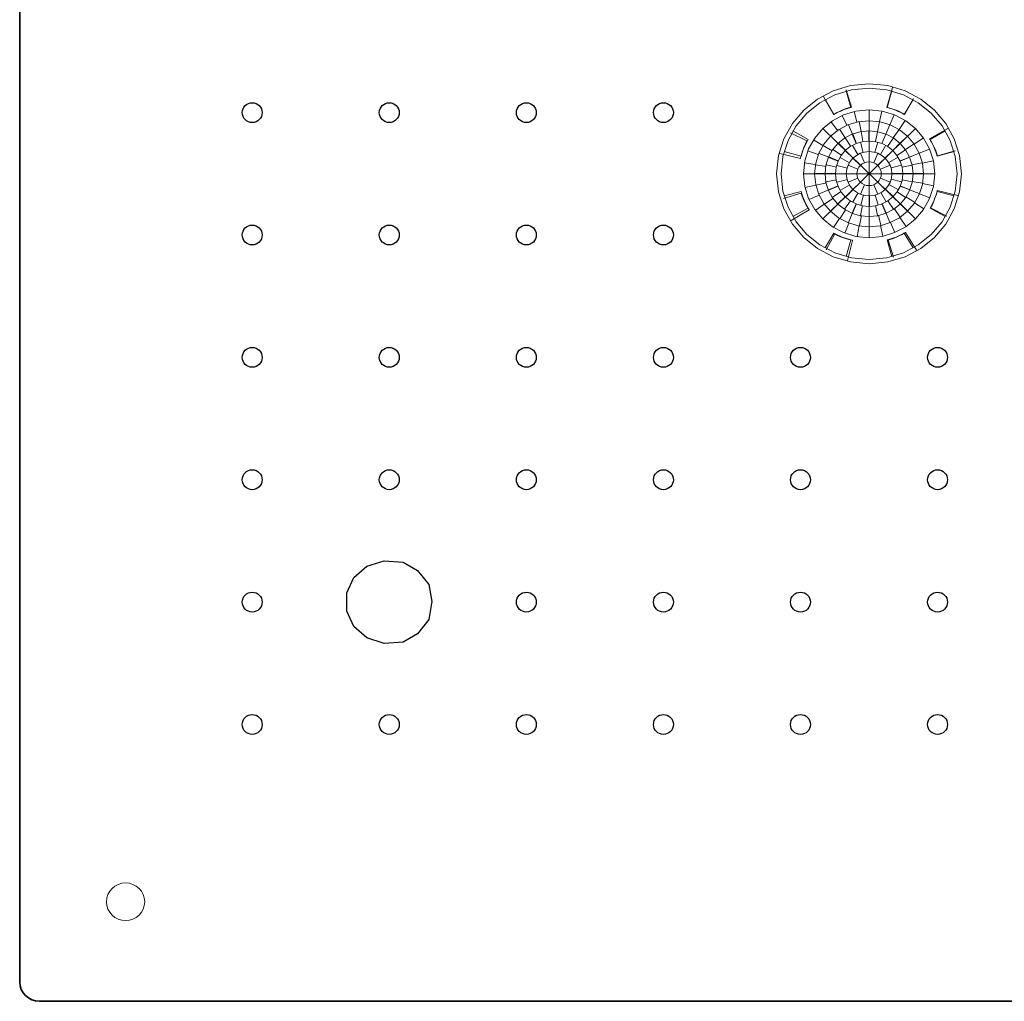
# Model space of a CAD drawing. Units: millimetres. Extents: x 393 to 793, y -225 to 175.
# Drawn here: x 393 to 593, y -225 to -26 of the extents above; entities that cross this region are included whole.
import ezdxf

# ---------------------------------------------------------------- set-up
doc = ezdxf.new("R2010")
doc.units = ezdxf.units.MM
doc.header["$MEASUREMENT"] = 0
doc.layers.add('Layer 1', color=7, linetype='Continuous')

msp = doc.modelspace()

# ---------------------------------------------------------------- linework, layer by layer
at = {"layer": 'Layer 1', "color": 250, "lineweight": 35}
msp.add_lwpolyline([(738.5454, 106.9472), (738.5454, -221.3919), (738.463, -222.182), (738.227, -222.9191), (737.8537, -223.587), (737.3598, -224.1696), (736.7619, -224.6508), (736.0764, -225.0144), (735.3199, -225.2444), (734.5089, -225.3247), (397.5144, -225.3247), (396.7034, -225.2444), (395.9469, -225.0144), (395.2614, -224.6508), (394.6635, -224.1696), (394.1696, -223.587), (393.7963, -222.9191), (393.5603, -222.182), (393.4779, -221.3919), (393.4779, 106.9472)], dxfattribs=at)
at = {"layer": 'Layer 1', "color": 7, "lineweight": 18}
msp.add_lwpolyline([(566.0116, -38.9299), (569.7954, -39.3015), (573.3196, -40.3674), (576.5087, -42.0539), (579.2873, -44.2876), (581.5798, -46.9948), (583.3108, -50.102), (584.4048, -53.5357), (584.7862, -57.2223), (584.4048, -60.9089), (583.3108, -64.3426), (581.5798, -67.4498), (579.2873, -70.157), (576.5087, -72.3907), (573.3196, -74.0772), (569.7954, -75.1431), (566.0116, -75.5147), (562.2279, -75.1431), (558.7038, -74.0772), (555.5148, -72.3907), (552.7364, -70.157), (550.444, -67.4498), (548.7132, -64.3426), (547.6193, -60.9089), (547.2379, -57.2223), (547.6193, -53.5357), (548.7132, -50.102), (550.444, -46.9948), (552.7364, -44.2876), (555.5148, -42.0539), (558.7038, -40.3674), (562.2279, -39.3015), (566.0116, -38.9299)], close=True, dxfattribs=at)
at = {"layer": 'Layer 1', "color": 7, "lineweight": 9}
for points in [[(566.0119, -39.8119), (569.6132, -40.1656), (572.9675, -41.1801), (576.0029, -42.7854), (578.6475, -44.9114), (580.8296, -47.4881), (582.4771, -50.4456), (583.5184, -53.7137), (583.8814, -57.2225), (583.5184, -60.7313), (582.4771, -63.9994), (580.8296, -66.9569), (578.6475, -69.5336), (576.0029, -71.6595), (572.9675, -73.2648), (569.6132, -74.2793), (566.0119, -74.633), (562.4106, -74.2793), (559.0563, -73.2648), (556.0209, -71.6595), (553.3763, -69.5336), (551.1942, -66.9569), (549.5467, -63.9994), (548.5054, -60.7313), (548.1424, -57.2225), (548.5054, -53.7137), (549.5467, -50.4456), (551.1942, -47.4881), (553.3763, -44.9114), (556.0209, -42.7854), (559.0563, -41.1801), (562.4106, -40.1656), (566.0119, -39.8119)], [(566.0119, -44.2383), (568.6976, -44.5021), (571.1991, -45.2587), (573.4628, -46.4558), (575.4351, -48.0413), (577.0623, -49.9629), (578.291, -52.1685), (579.0676, -54.6058), (579.3383, -57.2225), (579.0676, -59.8392), (578.291, -62.2765), (577.0623, -64.4821), (575.4351, -66.4037), (573.4628, -67.9892), (571.1991, -69.1863), (568.6976, -69.9429), (566.0119, -70.2067), (563.3262, -69.9429), (560.8247, -69.1863), (558.561, -67.9892), (556.5887, -66.4037), (554.9614, -64.4821), (553.7327, -62.2765), (552.9562, -59.8392), (552.6854, -57.2225), (552.9562, -54.6058), (553.7327, -52.1685), (554.9614, -49.9629), (556.5887, -48.0413), (558.561, -46.4558), (560.8247, -45.2587), (563.3262, -44.5021), (566.0119, -44.2383)], [(566.0119, -46.4474), (568.2407, -46.6663), (570.3166, -47.2942), (572.1951, -48.2876), (573.8318, -49.6034), (575.1823, -51.198), (576.2019, -53.0284), (576.8463, -55.0509), (577.071, -57.2225), (576.8463, -59.3941), (576.2019, -61.4166), (575.1823, -63.247), (573.8318, -64.8416), (572.1951, -66.1574), (570.3166, -67.1508), (568.2407, -67.7787), (566.0119, -67.9976), (563.7831, -67.7787), (561.7072, -67.1508), (559.8286, -66.1574), (558.1919, -64.8416), (556.8415, -63.247), (555.8219, -61.4166), (555.1775, -59.3941), (554.9528, -57.2225), (555.1775, -55.0509), (555.8219, -53.0284), (556.8415, -51.198), (558.1919, -49.6034), (559.8286, -48.2876), (561.7072, -47.2942), (563.7831, -46.6663), (566.0119, -46.4474)], [(566.0119, -48.5173), (567.8125, -48.6942), (569.4896, -49.2014), (571.0073, -50.004), (572.3297, -51.067), (573.4207, -52.3554), (574.2445, -53.8341), (574.7651, -55.4681), (574.9466, -57.2225), (574.7651, -58.9769), (574.2445, -60.6109), (573.4207, -62.0896), (572.3297, -63.378), (571.0073, -64.4409), (569.4896, -65.2436), (567.8125, -65.7508), (566.0119, -65.9277), (564.2113, -65.7508), (562.5342, -65.2436), (561.0165, -64.4409), (559.6942, -63.378), (558.6031, -62.0896), (557.7793, -60.6109), (557.2587, -58.9769), (557.0772, -57.2225), (557.2587, -55.4681), (557.7793, -53.8341), (558.6031, -52.3554), (559.6942, -51.067), (561.0165, -50.004), (562.5342, -49.2014), (564.2113, -48.6942), (566.0119, -48.5173)], [(566.0119, -50.5722), (567.3875, -50.7073), (568.6687, -51.0948), (569.8281, -51.708), (570.8383, -52.5201), (571.6718, -53.5043), (572.3011, -54.6339), (572.6988, -55.8822), (572.8375, -57.2225), (572.6988, -58.5627), (572.3011, -59.8111), (571.6718, -60.9407), (570.8383, -61.9249), (569.8281, -62.7369), (568.6687, -63.3501), (567.3875, -63.7376), (566.0119, -63.8727), (564.6363, -63.7376), (563.3551, -63.3501), (562.1957, -62.7369), (561.1855, -61.9249), (560.352, -60.9407), (559.7227, -59.8111), (559.325, -58.5627), (559.1863, -57.2225), (559.325, -55.8822), (559.7227, -54.6339), (560.352, -53.5043), (561.1855, -52.5201), (562.1957, -51.708), (563.3551, -51.0948), (564.6363, -50.7073), (566.0119, -50.5722)], [(566.0119, -52.7162), (566.944, -52.8078), (567.8122, -53.0703), (568.5978, -53.4858), (569.2823, -54.0361), (569.8471, -54.703), (570.2735, -55.4685), (570.543, -56.3143), (570.637, -57.2225), (570.543, -58.1306), (570.2735, -58.9765), (569.8471, -59.7419), (569.2823, -60.4089), (568.5978, -60.9592), (567.8122, -61.3747), (566.944, -61.6372), (566.0119, -61.7288), (565.0798, -61.6372), (564.2116, -61.3747), (563.426, -60.9592), (562.7415, -60.4089), (562.1767, -59.7419), (561.7503, -58.9765), (561.4808, -58.1306), (561.3868, -57.2225), (561.4808, -56.3143), (561.7503, -55.4685), (562.1767, -54.703), (562.7415, -54.0361), (563.426, -53.4858), (564.2116, -53.0703), (565.0798, -52.8078), (566.0119, -52.7162)], [(566.0119, -54.8136), (566.5102, -54.8625), (566.9742, -55.0029), (567.3942, -55.225), (567.7601, -55.5192), (568.062, -55.8757), (568.29, -56.2849), (568.4341, -56.7371), (568.4843, -57.2225), (568.4341, -57.7079), (568.29, -58.1601), (568.062, -58.5693), (567.7601, -58.9258), (567.3942, -59.22), (566.9742, -59.4421), (566.5102, -59.5825), (566.0119, -59.6314), (565.5136, -59.5825), (565.0496, -59.4421), (564.6296, -59.22), (564.2637, -58.9258), (563.9618, -58.5693), (563.7338, -58.1601), (563.5897, -57.7079), (563.5395, -57.2225), (563.5897, -56.7371), (563.7338, -56.2849), (563.9618, -55.8757), (564.2637, -55.5192), (564.6296, -55.225), (565.0496, -55.0029), (565.5136, -54.8625), (566.0119, -54.8136)], [(414.9798, -201.2763), (415.7629, -201.3541), (416.4924, -201.5774), (417.1526, -201.9306), (417.7279, -202.3984), (418.2025, -202.9654), (418.5609, -203.6161), (418.7874, -204.3351), (418.8664, -205.1071), (418.7874, -205.8793), (418.5609, -206.5986), (418.2025, -207.2494), (417.7279, -207.8165), (417.1526, -208.2844), (416.4924, -208.6377), (415.7629, -208.861), (414.9798, -208.9388), (414.1964, -208.861), (413.4668, -208.6377), (412.8066, -208.2844), (412.2315, -207.8165), (411.7569, -207.2494), (411.3986, -206.5986), (411.1722, -205.8793), (411.0932, -205.1071), (411.1722, -204.3351), (411.3986, -203.6161), (411.7569, -202.9654), (412.2315, -202.3984), (412.8066, -201.9306), (413.4668, -201.5774), (414.1964, -201.3541), (414.9798, -201.2763)]]:
    msp.add_lwpolyline(points, close=True, dxfattribs=at)
for points in [[(570.759, -39.7108), (569.6386, -43.7583), (569.7355, -43.7806), (570.003, -43.847), (570.4063, -43.9567), (570.9105, -44.1091), (571.4806, -44.3033), (572.0819, -44.5387), (572.6795, -44.8145), (573.2386, -45.13), (575.0443, -41.9246)], [(556.7425, -41.5226), (558.8685, -45.1673), (558.9535, -45.1167), (559.1915, -44.9805), (559.5574, -44.7821), (560.0257, -44.5449), (560.5712, -44.2921), (561.1685, -44.0473), (561.7924, -43.8337), (562.4175, -43.6748), (561.3866, -40.159)], [(561.387, -40.4052), (562.314, -43.7762)], [(570.6368, -40.4052), (569.7098, -43.7762)], [(558.8681, -45.1669), (557.0772, -42.1445)], [(558.8686, -45.1678), (559.2733, -44.9481), (559.686, -44.7409), (560.1064, -44.5466), (560.5342, -44.3653), (560.9692, -44.1974), (561.411, -44.043), (561.8593, -43.9026), (562.314, -43.7762)], [(569.7098, -43.7762), (570.1645, -43.9025), (570.6128, -44.043), (571.0546, -44.1973), (571.4895, -44.3652), (571.9173, -44.5465), (572.3377, -44.7409), (572.7504, -44.9481), (573.1552, -45.1678)], [(574.9466, -42.1445), (573.1557, -45.1669)], [(560.5326, -45.3686), (561.4603, -47.3737)], [(562.9797, -44.5653), (563.493, -46.7075)], [(566.0119, -44.2383), (566.0119, -70.2067)], [(568.5908, -44.4792), (568.1537, -46.6373)], [(571.1115, -45.2265), (570.2476, -47.2584)], [(558.2624, -46.6352), (559.5741, -48.4255)], [(561.7962, -47.271), (562.6095, -49.1829)], [(563.9936, -46.6317), (564.3832, -48.6668)], [(566.0085, -46.4474), (566.009, -48.5171)], [(566.0119, -46.4474), (566.0119, -48.5173)], [(568.1426, -46.6474), (567.7318, -48.6781)], [(570.2269, -47.2584), (569.4139, -49.1707)], [(573.3727, -46.4033), (572.1255, -48.2365)], [(547.9004, -53.1411), (552.0873, -54.1071), (552.1072, -54.012), (552.167, -53.7494), (552.2671, -53.3533), (552.4078, -52.8577), (552.5894, -52.2964), (552.8123, -51.7035), (553.0767, -51.113), (553.3831, -50.5588), (550.0389, -48.8994)], [(553.6385, -50.2622), (550.5365, -48.5173)], [(575.4352, -66.4037), (556.5886, -48.0412)], [(575.4352, -48.0412), (556.5886, -66.4037)], [(558.2279, -49.6023), (559.7302, -51.0655)], [(559.9962, -48.1992), (561.1576, -49.9328)], [(561.142, -49.934), (562.2955, -51.6552)], [(562.5991, -49.1831), (563.407, -51.0814)], [(562.6955, -49.1442), (563.481, -51.0521)], [(564.3775, -48.6659), (564.7649, -50.6867)], [(565.9633, -48.5173), (565.9751, -50.5724)], [(566.0119, -48.5173), (566.0119, -50.5722)], [(567.708, -48.6739), (567.307, -50.6915)], [(569.3812, -49.1576), (568.5842, -51.0605)], [(569.3877, -49.1601), (568.5892, -51.0624)], [(570.9372, -49.957), (569.7722, -51.6705)], [(572.0977, -48.2252), (570.9243, -49.9505)], [(573.8025, -49.5792), (572.3004, -51.0427)], [(577.0426, -49.9563), (575.1729, -51.1887)], [(582.0292, -48.0298), (578.3106, -50.1386), (578.3634, -50.2209), (578.5056, -50.4514), (578.713, -50.8058), (578.9613, -51.2596), (579.2263, -51.7884), (579.4838, -52.3679), (579.7094, -52.9735), (579.8789, -53.5809), (583.4766, -52.5403)], [(581.4873, -48.5173), (578.3853, -50.2622)], [(552.2111, -53.6195), (552.3407, -53.1765), (552.4849, -52.7397), (552.6433, -52.3093), (552.8157, -51.8856), (553.0018, -51.4688), (553.2013, -51.0592), (553.4139, -50.6571), (553.6394, -50.2627)], [(554.7093, -50.2991), (556.6219, -51.4679)], [(556.6893, -51.4893), (558.4896, -52.5888)], [(559.7084, -51.0716), (561.2009, -52.5237)], [(559.7772, -51.0046), (561.254, -52.4727)], [(563.7192, -53.3338), (562.619, -51.4772)], [(564.8239, -52.878), (564.2543, -50.807)], [(566.0119, -52.7162), (566.0119, -50.5722)], [(567.202, -52.8599), (567.7717, -50.7886)], [(568.3139, -53.2985), (569.4143, -51.4414)], [(572.2868, -51.0246), (570.8026, -52.4848)], [(572.2968, -51.034), (570.8102, -52.4923)], [(575.1384, -51.1512), (573.3792, -52.3113)], [(578.3844, -50.2627), (578.6099, -50.6571), (578.8225, -51.0592), (579.022, -51.4688), (579.2081, -51.8856), (579.3805, -52.3093), (579.5389, -52.7397), (579.6831, -53.1765), (579.8127, -53.6195)], [(552.2111, -53.6195), (548.7513, -52.7163)], [(553.5533, -52.546), (555.6609, -53.3337)], [(555.8469, -53.0867), (557.8095, -53.8784)], [(557.7804, -53.8949), (559.7298, -54.6793)], [(557.8151, -53.8136), (559.7568, -54.6171)], [(558.6537, -52.3147), (560.3967, -53.4729)], [(562.0506, -54.9857), (560.145, -53.9137)], [(562.7732, -54.0527), (561.2173, -52.5368)], [(565.0651, -54.9972), (564.2407, -53.0597)], [(566.0112, -54.8136), (566.0105, -52.7162)], [(566.9573, -54.9967), (567.7804, -53.0586)], [(569.2713, -54.0026), (570.8276, -52.4862)], [(570.0091, -54.924), (571.9151, -53.8517)], [(573.4139, -52.3493), (571.6632, -53.496)], [(574.237, -53.8334), (572.2918, -54.6284)], [(574.2452, -53.8521), (572.2981, -54.6429)], [(576.1945, -53.0564), (574.232, -53.8484)], [(578.2914, -52.2136), (576.2097, -53.0642)], [(583.2725, -52.7163), (579.8127, -53.6195)], [(552.8556, -55.0052), (555.0808, -55.3764)], [(555.1703, -55.3816), (557.2646, -55.7305)], [(557.2936, -55.4433), (559.359, -55.8612)], [(561.6004, -56.069), (559.4749, -55.5142)], [(563.7276, -56.3012), (561.7385, -55.499)], [(564.2632, -55.5196), (562.7405, -54.0369)], [(567.76, -55.5191), (569.2822, -54.036)], [(568.296, -56.3005), (570.2848, -55.4978)], [(570.477, -56.0002), (572.6029, -55.445)], [(574.7587, -55.4842), (572.6905, -55.8887)], [(576.8066, -54.985), (574.7265, -55.4052)], [(579.0476, -54.603), (576.837, -55.0489)], [(579.3383, -57.2225), (552.6854, -57.2225)], [(555.0155, -57.1936), (557.1398, -57.1932)], [(557.1092, -57.141), (559.2189, -57.1572)], [(557.1092, -57.2223), (559.2183, -57.2195)], [(561.4533, -57.2289), (559.2528, -57.2291)], [(563.5397, -57.223), (561.3868, -57.2235)], [(568.4843, -57.2223), (570.637, -57.2221)], [(570.6431, -57.1577), (572.8441, -57.1575)], [(574.9342, -57.1558), (572.8249, -57.1643)], [(574.9346, -57.1828), (572.8251, -57.1852)], [(577.0387, -57.1606), (574.9146, -57.1608)], [(552.9806, -60.0444), (555.1832, -59.5622)], [(555.2867, -59.5443), (557.3595, -59.09)], [(557.2694, -58.8411), (559.3415, -58.4547)], [(557.7679, -60.4778), (559.7223, -59.7038)], [(557.7972, -60.5464), (559.7445, -59.7568)], [(561.6194, -58.3864), (559.4938, -58.9416)], [(562.0873, -59.4626), (560.1816, -60.5349)], [(563.7279, -58.1446), (561.7392, -58.9478)], [(564.2639, -58.9261), (562.742, -60.4097)], [(565.0661, -59.4481), (564.2427, -61.3862)], [(566.0123, -59.6314), (566.0126, -61.7288)], [(566.9584, -59.4479), (567.7824, -61.3856)], [(567.7604, -58.9257), (569.2827, -60.4086)], [(568.2962, -58.1441), (570.2852, -58.9466)], [(570.0458, -59.4009), (571.9519, -60.4729)], [(570.4959, -58.3176), (572.622, -58.8724)], [(574.2595, -60.5163), (572.3104, -59.73)], [(574.2724, -60.4851), (572.3206, -59.7057)], [(574.766, -58.882), (572.6968, -58.4824)], [(576.8511, -59.1489), (574.7633, -58.7656)], [(579.0857, -59.6436), (576.8674, -59.236)], [(550.1925, -66.735), (553.8658, -64.5519), (553.8113, -64.4707), (553.6642, -64.2431), (553.4494, -63.893), (553.1915, -63.4442), (552.9153, -62.9209), (552.6457, -62.3467), (552.4073, -61.7458), (552.2249, -61.1419), (548.65, -62.2546)], [(552.2111, -60.8254), (548.7513, -61.7286)], [(553.6394, -64.1823), (553.4139, -63.7879), (553.2013, -63.3858), (553.0018, -62.9762), (552.8157, -62.5594), (552.6433, -62.1356), (552.4849, -61.7052), (552.3407, -61.2684), (552.2111, -60.8254)], [(553.7825, -62.4306), (555.8485, -61.5445)], [(555.8604, -61.2977), (557.8229, -60.5055)], [(558.5854, -61.9878), (560.3466, -60.8563)], [(559.6903, -63.3127), (561.1903, -61.8675)], [(559.7395, -63.3604), (561.2279, -61.9044)], [(562.8251, -60.3842), (561.2691, -61.9005)], [(563.7825, -61.0883), (562.6824, -62.9453)], [(564.8943, -61.5269), (564.3251, -63.5982)], [(566.0848, -61.6703), (566.0852, -63.8146)], [(567.2728, -61.5084), (567.8428, -63.5796)], [(568.3774, -61.0526), (569.4781, -62.9095)], [(569.3231, -60.3337), (570.8796, -61.8499)], [(572.3231, -63.3423), (570.8329, -61.8875)], [(572.3522, -63.3134), (570.8557, -61.8652)], [(573.4346, -62.0225), (571.6811, -60.8798)], [(575.2651, -63.0155), (573.4843, -61.8868)], [(576.2066, -61.2674), (574.2441, -60.4755)], [(578.342, -62.1007), (576.249, -61.2768)], [(579.8127, -60.8254), (579.6831, -61.2684), (579.5389, -61.7052), (579.3805, -62.1356), (579.2081, -62.5594), (579.022, -62.9762), (578.8225, -63.3858), (578.6099, -63.7879), (578.3844, -64.1823)], [(584.0332, -61.6669), (579.8676, -60.617), (579.8457, -60.7117), (579.7804, -60.973), (579.6719, -61.367), (579.5207, -61.8597), (579.3273, -62.4172), (579.0919, -63.0055), (578.815, -63.5906), (578.497, -64.1385), (581.8053, -65.8647)], [(583.2725, -61.7286), (579.8127, -60.8254)], [(555.0654, -64.6576), (556.9136, -63.3948)], [(557.0209, -63.3502), (558.7601, -62.1611)], [(558.2529, -64.7745), (559.7549, -63.311)], [(561.04, -64.4014), (562.2206, -62.6982)], [(562.5821, -65.2119), (563.3979, -63.3165)], [(562.6399, -65.2351), (563.4423, -63.3347)], [(564.2571, -65.7127), (564.6766, -63.6985)], [(566.0005, -65.8846), (566.0072, -63.8294)], [(566.0559, -65.8845), (566.0502, -63.8295)], [(567.7445, -65.7209), (567.3385, -63.7041)], [(569.422, -65.2279), (568.6189, -63.3275)], [(569.4667, -65.2097), (568.6536, -63.3134)], [(570.9681, -64.4247), (569.7989, -62.714)], [(573.8251, -64.7514), (572.3229, -63.288)], [(577.1511, -64.3187), (575.2592, -63.1188)], [(553.6385, -64.1828), (550.5365, -65.9277)], [(560.1119, -66.2261), (561.2554, -64.4815)], [(561.8289, -67.0947), (562.6417, -65.1825)], [(564.0937, -67.7387), (564.4695, -65.7014)], [(566.0439, -67.9051), (566.0437, -65.8353)], [(568.3668, -67.6603), (567.9183, -65.6371)], [(570.2564, -67.0822), (569.4433, -65.1701)], [(572.2875, -66.0027), (571.082, -64.2983)], [(581.4873, -65.9277), (578.3853, -64.1828)], [(558.7959, -68.1502), (560.0114, -66.2968)], [(561.0873, -69.2936), (561.9144, -67.2472)], [(563.6103, -69.9957), (564.0099, -67.831)], [(568.7832, -69.9163), (568.3067, -67.7664)], [(571.2341, -69.1573), (570.3429, -67.1365)], [(573.5354, -67.9239), (572.2548, -66.1127)], [(558.8681, -69.278), (557.0772, -72.3004)], [(561.6364, -74.8258), (562.6709, -70.7566), (562.5735, -70.7363), (562.3047, -70.6753), (561.8992, -70.5737), (561.3919, -70.4315), (560.8178, -70.2487), (560.2116, -70.0255), (559.6083, -69.7618), (559.0427, -69.4576), (557.3052, -72.6986)], [(562.314, -70.6688), (561.8593, -70.5425), (561.411, -70.402), (560.9692, -70.2477), (560.5343, -70.0797), (560.1065, -69.8984), (559.6861, -69.7041), (559.2734, -69.4969), (558.8686, -69.2772)], [(573.1552, -69.2772), (572.7504, -69.4969), (572.3377, -69.7041), (571.9173, -69.8984), (571.4895, -70.0797), (571.0546, -70.2477), (570.6128, -70.402), (570.1645, -70.5425), (569.7098, -70.6688)], [(575.6116, -72.7328), (573.4089, -69.1316), (573.325, -69.1839), (573.0899, -69.3248), (572.7283, -69.5305), (572.2652, -69.7772), (571.7252, -70.0408), (571.1331, -70.2976), (570.5139, -70.5236), (569.8923, -70.6951), (570.9973, -74.1895)], [(574.9466, -72.3004), (573.1557, -69.278)], [(562.314, -70.6688), (561.387, -74.0397)], [(569.7098, -70.6688), (570.6368, -74.0397)]]:
    msp.add_lwpolyline(points, dxfattribs=at)
at = {"layer": 'Layer 1', "color": 7, "lineweight": 25}
for points in [[(440.7075, -42.7836), (441.1147, -42.8247), (441.4939, -42.9425), (441.8371, -43.1289), (442.1361, -43.3757), (442.3828, -43.6749), (442.5691, -44.0183), (442.6869, -44.3977), (442.7279, -44.8051), (442.6869, -45.2125), (442.5691, -45.592), (442.3828, -45.9354), (442.1361, -46.2345), (441.8371, -46.4814), (441.4939, -46.6677), (441.1147, -46.7855), (440.7075, -46.8266), (440.3004, -46.7855), (439.9211, -46.6677), (439.578, -46.4814), (439.279, -46.2345), (439.0323, -45.9354), (438.846, -45.592), (438.7282, -45.2125), (438.6872, -44.8051), (438.7282, -44.3977), (438.846, -44.0183), (439.0323, -43.6749), (439.279, -43.3757), (439.578, -43.1289), (439.9211, -42.9425), (440.3004, -42.8247), (440.7075, -42.7836)], [(468.5503, -42.7836), (468.9574, -42.8247), (469.3367, -42.9425), (469.6798, -43.1289), (469.9788, -43.3757), (470.2255, -43.6749), (470.4118, -44.0183), (470.5296, -44.3977), (470.5706, -44.8051), (470.5296, -45.2125), (470.4118, -45.592), (470.2255, -45.9354), (469.9788, -46.2345), (469.6798, -46.4814), (469.3367, -46.6677), (468.9574, -46.7855), (468.5503, -46.8266), (468.1432, -46.7855), (467.7639, -46.6677), (467.4207, -46.4814), (467.1217, -46.2345), (466.875, -45.9354), (466.6887, -45.592), (466.571, -45.2125), (466.5299, -44.8051), (466.571, -44.3977), (466.6887, -44.0183), (466.875, -43.6749), (467.1217, -43.3757), (467.4207, -43.1289), (467.7639, -42.9425), (468.1432, -42.8247), (468.5503, -42.7836)], [(496.393, -42.7836), (496.8002, -42.8247), (497.1794, -42.9425), (497.5226, -43.1289), (497.8216, -43.3757), (498.0683, -43.6749), (498.2546, -44.0183), (498.3724, -44.3977), (498.4134, -44.8051), (498.3724, -45.2125), (498.2546, -45.592), (498.0683, -45.9354), (497.8216, -46.2345), (497.5226, -46.4814), (497.1794, -46.6677), (496.8002, -46.7855), (496.393, -46.8266), (495.9859, -46.7855), (495.6066, -46.6677), (495.2635, -46.4814), (494.9645, -46.2345), (494.7178, -45.9354), (494.5315, -45.592), (494.4137, -45.2125), (494.3727, -44.8051), (494.4137, -44.3977), (494.5315, -44.0183), (494.7178, -43.6749), (494.9645, -43.3757), (495.2635, -43.1289), (495.6066, -42.9425), (495.9859, -42.8247), (496.393, -42.7836)], [(524.2358, -42.7836), (524.6429, -42.8247), (525.0222, -42.9425), (525.3653, -43.1289), (525.6643, -43.3757), (525.911, -43.6749), (526.0973, -44.0183), (526.2151, -44.3977), (526.2561, -44.8051), (526.2151, -45.2125), (526.0973, -45.592), (525.911, -45.9354), (525.6643, -46.2345), (525.3653, -46.4814), (525.0222, -46.6677), (524.6429, -46.7855), (524.2358, -46.8266), (523.8287, -46.7855), (523.4494, -46.6677), (523.1062, -46.4814), (522.8072, -46.2345), (522.5605, -45.9354), (522.3742, -45.592), (522.2565, -45.2125), (522.2154, -44.8051), (522.2565, -44.3977), (522.3742, -44.0183), (522.5605, -43.6749), (522.8072, -43.3757), (523.1062, -43.1289), (523.4494, -42.9425), (523.8287, -42.8247), (524.2358, -42.7836)], [(440.7075, -67.6408), (441.1147, -67.6819), (441.4939, -67.7997), (441.8371, -67.9861), (442.1361, -68.2329), (442.3828, -68.5321), (442.5691, -68.8755), (442.6869, -69.2549), (442.7279, -69.6623), (442.6869, -70.0697), (442.5691, -70.4492), (442.3828, -70.7926), (442.1361, -71.0917), (441.8371, -71.3386), (441.4939, -71.5249), (441.1147, -71.6427), (440.7075, -71.6838), (440.3004, -71.6427), (439.9211, -71.5249), (439.578, -71.3386), (439.279, -71.0917), (439.0323, -70.7926), (438.846, -70.4492), (438.7282, -70.0697), (438.6872, -69.6623), (438.7282, -69.2549), (438.846, -68.8755), (439.0323, -68.5321), (439.279, -68.2329), (439.578, -67.9861), (439.9211, -67.7997), (440.3004, -67.6819), (440.7075, -67.6408)], [(468.5503, -67.6408), (468.9574, -67.6819), (469.3367, -67.7997), (469.6798, -67.9861), (469.9788, -68.2329), (470.2255, -68.5321), (470.4118, -68.8755), (470.5296, -69.2549), (470.5706, -69.6623), (470.5296, -70.0697), (470.4118, -70.4492), (470.2255, -70.7926), (469.9788, -71.0917), (469.6798, -71.3386), (469.3367, -71.5249), (468.9574, -71.6427), (468.5503, -71.6838), (468.1432, -71.6427), (467.7639, -71.5249), (467.4207, -71.3386), (467.1217, -71.0917), (466.875, -70.7926), (466.6887, -70.4492), (466.571, -70.0697), (466.5299, -69.6623), (466.571, -69.2549), (466.6887, -68.8755), (466.875, -68.5321), (467.1217, -68.2329), (467.4207, -67.9861), (467.7639, -67.7997), (468.1432, -67.6819), (468.5503, -67.6408)], [(496.393, -67.6408), (496.8002, -67.6819), (497.1794, -67.7997), (497.5226, -67.9861), (497.8216, -68.2329), (498.0683, -68.5321), (498.2546, -68.8755), (498.3724, -69.2549), (498.4134, -69.6623), (498.3724, -70.0697), (498.2546, -70.4492), (498.0683, -70.7926), (497.8216, -71.0917), (497.5226, -71.3386), (497.1794, -71.5249), (496.8002, -71.6427), (496.393, -71.6838), (495.9859, -71.6427), (495.6066, -71.5249), (495.2635, -71.3386), (494.9645, -71.0917), (494.7178, -70.7926), (494.5315, -70.4492), (494.4137, -70.0697), (494.3727, -69.6623), (494.4137, -69.2549), (494.5315, -68.8755), (494.7178, -68.5321), (494.9645, -68.2329), (495.2635, -67.9861), (495.6066, -67.7997), (495.9859, -67.6819), (496.393, -67.6408)], [(524.2358, -67.6408), (524.6429, -67.6819), (525.0222, -67.7997), (525.3653, -67.9861), (525.6643, -68.2329), (525.911, -68.5321), (526.0973, -68.8755), (526.2151, -69.2549), (526.2561, -69.6623), (526.2151, -70.0697), (526.0973, -70.4492), (525.911, -70.7926), (525.6643, -71.0917), (525.3653, -71.3386), (525.0222, -71.5249), (524.6429, -71.6427), (524.2358, -71.6838), (523.8287, -71.6427), (523.4494, -71.5249), (523.1062, -71.3386), (522.8072, -71.0917), (522.5605, -70.7926), (522.3742, -70.4492), (522.2565, -70.0697), (522.2154, -69.6623), (522.2565, -69.2549), (522.3742, -68.8755), (522.5605, -68.5321), (522.8072, -68.2329), (523.1062, -67.9861), (523.4494, -67.7997), (523.8287, -67.6819), (524.2358, -67.6408)], [(440.7075, -92.498), (441.1147, -92.5391), (441.4939, -92.6569), (441.8371, -92.8433), (442.1361, -93.0901), (442.3828, -93.3893), (442.5691, -93.7327), (442.6869, -94.1121), (442.7279, -94.5195), (442.6869, -94.9269), (442.5691, -95.3064), (442.3828, -95.6498), (442.1361, -95.949), (441.8371, -96.1958), (441.4939, -96.3822), (441.1147, -96.5), (440.7075, -96.5411), (440.3004, -96.5), (439.9211, -96.3822), (439.578, -96.1958), (439.279, -95.949), (439.0323, -95.6498), (438.846, -95.3064), (438.7282, -94.9269), (438.6872, -94.5195), (438.7282, -94.1121), (438.846, -93.7327), (439.0323, -93.3893), (439.279, -93.0901), (439.578, -92.8433), (439.9211, -92.6569), (440.3004, -92.5391), (440.7075, -92.498)], [(468.5503, -92.498), (468.9574, -92.5391), (469.3367, -92.6569), (469.6798, -92.8433), (469.9788, -93.0901), (470.2255, -93.3893), (470.4118, -93.7327), (470.5296, -94.1121), (470.5706, -94.5195), (470.5296, -94.9269), (470.4118, -95.3064), (470.2255, -95.6498), (469.9788, -95.949), (469.6798, -96.1958), (469.3367, -96.3822), (468.9574, -96.5), (468.5503, -96.5411), (468.1432, -96.5), (467.7639, -96.3822), (467.4207, -96.1958), (467.1217, -95.949), (466.875, -95.6498), (466.6887, -95.3064), (466.571, -94.9269), (466.5299, -94.5195), (466.571, -94.1121), (466.6887, -93.7327), (466.875, -93.3893), (467.1217, -93.0901), (467.4207, -92.8433), (467.7639, -92.6569), (468.1432, -92.5391), (468.5503, -92.498)], [(496.393, -92.498), (496.8002, -92.5391), (497.1794, -92.6569), (497.5226, -92.8433), (497.8216, -93.0901), (498.0683, -93.3893), (498.2546, -93.7327), (498.3724, -94.1121), (498.4134, -94.5195), (498.3724, -94.9269), (498.2546, -95.3064), (498.0683, -95.6498), (497.8216, -95.949), (497.5226, -96.1958), (497.1794, -96.3822), (496.8002, -96.5), (496.393, -96.5411), (495.9859, -96.5), (495.6066, -96.3822), (495.2635, -96.1958), (494.9645, -95.949), (494.7178, -95.6498), (494.5315, -95.3064), (494.4137, -94.9269), (494.3727, -94.5195), (494.4137, -94.1121), (494.5315, -93.7327), (494.7178, -93.3893), (494.9645, -93.0901), (495.2635, -92.8433), (495.6066, -92.6569), (495.9859, -92.5391), (496.393, -92.498)], [(524.2358, -92.498), (524.6429, -92.5391), (525.0222, -92.6569), (525.3653, -92.8433), (525.6643, -93.0901), (525.911, -93.3893), (526.0973, -93.7327), (526.2151, -94.1121), (526.2561, -94.5195), (526.2151, -94.9269), (526.0973, -95.3064), (525.911, -95.6498), (525.6643, -95.949), (525.3653, -96.1958), (525.0222, -96.3822), (524.6429, -96.5), (524.2358, -96.5411), (523.8287, -96.5), (523.4494, -96.3822), (523.1062, -96.1958), (522.8072, -95.949), (522.5605, -95.6498), (522.3742, -95.3064), (522.2565, -94.9269), (522.2154, -94.5195), (522.2565, -94.1121), (522.3742, -93.7327), (522.5605, -93.3893), (522.8072, -93.0901), (523.1062, -92.8433), (523.4494, -92.6569), (523.8287, -92.5391), (524.2358, -92.498)], [(552.0785, -92.498), (552.4857, -92.5391), (552.8649, -92.6569), (553.2081, -92.8433), (553.5071, -93.0901), (553.7538, -93.3893), (553.9401, -93.7327), (554.0579, -94.1121), (554.0989, -94.5195), (554.0579, -94.9269), (553.9401, -95.3064), (553.7538, -95.6498), (553.5071, -95.949), (553.2081, -96.1958), (552.8649, -96.3822), (552.4857, -96.5), (552.0785, -96.5411), (551.6713, -96.5), (551.292, -96.3822), (550.9487, -96.1958), (550.6495, -95.949), (550.4026, -95.6498), (550.2162, -95.3064), (550.0984, -94.9269), (550.0573, -94.5195), (550.0984, -94.1121), (550.2162, -93.7327), (550.4026, -93.3893), (550.6495, -93.0901), (550.9487, -92.8433), (551.292, -92.6569), (551.6713, -92.5391), (552.0785, -92.498)], [(579.9205, -92.498), (580.3277, -92.5391), (580.707, -92.6569), (581.0503, -92.8433), (581.3495, -93.0901), (581.5964, -93.3893), (581.7828, -93.7327), (581.9006, -94.1121), (581.9417, -94.5195), (581.9006, -94.9269), (581.7828, -95.3064), (581.5964, -95.6498), (581.3495, -95.949), (581.0503, -96.1958), (580.707, -96.3822), (580.3277, -96.5), (579.9205, -96.5411), (579.5133, -96.5), (579.1341, -96.3822), (578.7909, -96.1958), (578.4919, -95.949), (578.2452, -95.6498), (578.0589, -95.3064), (577.9411, -94.9269), (577.9001, -94.5195), (577.9411, -94.1121), (578.0589, -93.7327), (578.2452, -93.3893), (578.4919, -93.0901), (578.7909, -92.8433), (579.1341, -92.6569), (579.5133, -92.5391), (579.9205, -92.498)], [(440.7075, -117.3544), (441.1147, -117.3955), (441.4939, -117.5133), (441.8371, -117.6997), (442.1361, -117.9465), (442.3828, -118.2457), (442.5691, -118.5891), (442.6869, -118.9685), (442.7279, -119.3759), (442.6869, -119.7834), (442.5691, -120.1629), (442.3828, -120.5064), (442.1361, -120.8058), (441.8371, -121.0528), (441.4939, -121.2393), (441.1147, -121.3572), (440.7075, -121.3983), (440.3004, -121.3572), (439.9211, -121.2393), (439.578, -121.0528), (439.279, -120.8058), (439.0323, -120.5064), (438.846, -120.1629), (438.7282, -119.7834), (438.6872, -119.3759), (438.7282, -118.9685), (438.846, -118.5891), (439.0323, -118.2457), (439.279, -117.9465), (439.578, -117.6997), (439.9211, -117.5133), (440.3004, -117.3955), (440.7075, -117.3544)], [(468.5503, -117.3544), (468.9574, -117.3955), (469.3367, -117.5133), (469.6798, -117.6997), (469.9788, -117.9465), (470.2255, -118.2457), (470.4118, -118.5891), (470.5296, -118.9685), (470.5706, -119.3759), (470.5296, -119.7834), (470.4118, -120.1629), (470.2255, -120.5064), (469.9788, -120.8058), (469.6798, -121.0528), (469.3367, -121.2393), (468.9574, -121.3572), (468.5503, -121.3983), (468.1432, -121.3572), (467.7639, -121.2393), (467.4207, -121.0528), (467.1217, -120.8058), (466.875, -120.5064), (466.6887, -120.1629), (466.571, -119.7834), (466.5299, -119.3759), (466.571, -118.9685), (466.6887, -118.5891), (466.875, -118.2457), (467.1217, -117.9465), (467.4207, -117.6997), (467.7639, -117.5133), (468.1432, -117.3955), (468.5503, -117.3544)], [(496.393, -117.3544), (496.8002, -117.3955), (497.1794, -117.5133), (497.5226, -117.6997), (497.8216, -117.9465), (498.0683, -118.2457), (498.2546, -118.5891), (498.3724, -118.9685), (498.4134, -119.3759), (498.3724, -119.7834), (498.2546, -120.1629), (498.0683, -120.5064), (497.8216, -120.8058), (497.5226, -121.0528), (497.1794, -121.2393), (496.8002, -121.3572), (496.393, -121.3983), (495.9859, -121.3572), (495.6066, -121.2393), (495.2635, -121.0528), (494.9645, -120.8058), (494.7178, -120.5064), (494.5315, -120.1629), (494.4137, -119.7834), (494.3727, -119.3759), (494.4137, -118.9685), (494.5315, -118.5891), (494.7178, -118.2457), (494.9645, -117.9465), (495.2635, -117.6997), (495.6066, -117.5133), (495.9859, -117.3955), (496.393, -117.3544)], [(524.2358, -117.3544), (524.6429, -117.3955), (525.0222, -117.5133), (525.3653, -117.6997), (525.6643, -117.9465), (525.911, -118.2457), (526.0973, -118.5891), (526.2151, -118.9685), (526.2561, -119.3759), (526.2151, -119.7834), (526.0973, -120.1629), (525.911, -120.5064), (525.6643, -120.8058), (525.3653, -121.0528), (525.0222, -121.2393), (524.6429, -121.3572), (524.2358, -121.3983), (523.8287, -121.3572), (523.4494, -121.2393), (523.1062, -121.0528), (522.8072, -120.8058), (522.5605, -120.5064), (522.3742, -120.1629), (522.2565, -119.7834), (522.2154, -119.3759), (522.2565, -118.9685), (522.3742, -118.5891), (522.5605, -118.2457), (522.8072, -117.9465), (523.1062, -117.6997), (523.4494, -117.5133), (523.8287, -117.3955), (524.2358, -117.3544)], [(552.0785, -117.3544), (552.4857, -117.3955), (552.8649, -117.5133), (553.2081, -117.6997), (553.5071, -117.9465), (553.7538, -118.2457), (553.9401, -118.5891), (554.0579, -118.9685), (554.0989, -119.3759), (554.0579, -119.7834), (553.9401, -120.1629), (553.7538, -120.5064), (553.5071, -120.8058), (553.2081, -121.0528), (552.8649, -121.2393), (552.4857, -121.3572), (552.0785, -121.3983), (551.6713, -121.3572), (551.292, -121.2393), (550.9487, -121.0528), (550.6495, -120.8058), (550.4026, -120.5064), (550.2162, -120.1629), (550.0984, -119.7834), (550.0573, -119.3759), (550.0984, -118.9685), (550.2162, -118.5891), (550.4026, -118.2457), (550.6495, -117.9465), (550.9487, -117.6997), (551.292, -117.5133), (551.6713, -117.3955), (552.0785, -117.3544)], [(579.9205, -117.3544), (580.3277, -117.3955), (580.707, -117.5133), (581.0503, -117.6997), (581.3495, -117.9465), (581.5964, -118.2457), (581.7828, -118.5891), (581.9006, -118.9685), (581.9417, -119.3759), (581.9006, -119.7834), (581.7828, -120.1629), (581.5964, -120.5064), (581.3495, -120.8058), (581.0503, -121.0528), (580.707, -121.2393), (580.3277, -121.3572), (579.9205, -121.3983), (579.5133, -121.3572), (579.1341, -121.2393), (578.7909, -121.0528), (578.4919, -120.8058), (578.2452, -120.5064), (578.0589, -120.1629), (577.9411, -119.7834), (577.9001, -119.3759), (577.9411, -118.9685), (578.0589, -118.5891), (578.2452, -118.2457), (578.4919, -117.9465), (578.7909, -117.6997), (579.1341, -117.5133), (579.5133, -117.3955), (579.9205, -117.3544)], [(477.197, -144.0894), (476.6093, -147.7913), (474.2607, -150.6548), (471.3408, -152.3529), (467.5222, -152.64), (464.0147, -151.4932), (461.3741, -149.2226), (459.9041, -146.0746), (459.9041, -142.3727), (461.3741, -139.2434), (464.0147, -136.9515), (467.5222, -135.826), (471.3408, -136.0945), (474.2607, -137.8112), (476.6093, -140.672), (477.197, -144.0894)], [(440.7075, -142.2116), (441.1147, -142.2527), (441.4939, -142.3705), (441.8371, -142.5569), (442.1361, -142.8037), (442.3828, -143.1029), (442.5691, -143.4463), (442.6869, -143.8257), (442.7279, -144.2331), (442.6869, -144.6405), (442.5691, -145.02), (442.3828, -145.3634), (442.1361, -145.6626), (441.8371, -145.9094), (441.4939, -146.0958), (441.1147, -146.2136), (440.7075, -146.2547), (440.3004, -146.2136), (439.9211, -146.0958), (439.578, -145.9094), (439.279, -145.6626), (439.0323, -145.3634), (438.846, -145.02), (438.7282, -144.6405), (438.6872, -144.2331), (438.7282, -143.8257), (438.846, -143.4463), (439.0323, -143.1029), (439.279, -142.8037), (439.578, -142.5569), (439.9211, -142.3705), (440.3004, -142.2527), (440.7075, -142.2116)], [(496.393, -142.2116), (496.8002, -142.2527), (497.1794, -142.3705), (497.5226, -142.5569), (497.8216, -142.8037), (498.0683, -143.1029), (498.2546, -143.4463), (498.3724, -143.8257), (498.4134, -144.2331), (498.3724, -144.6405), (498.2546, -145.02), (498.0683, -145.3634), (497.8216, -145.6626), (497.5226, -145.9094), (497.1794, -146.0958), (496.8002, -146.2136), (496.393, -146.2547), (495.9859, -146.2136), (495.6066, -146.0958), (495.2635, -145.9094), (494.9645, -145.6626), (494.7178, -145.3634), (494.5315, -145.02), (494.4137, -144.6405), (494.3727, -144.2331), (494.4137, -143.8257), (494.5315, -143.4463), (494.7178, -143.1029), (494.9645, -142.8037), (495.2635, -142.5569), (495.6066, -142.3705), (495.9859, -142.2527), (496.393, -142.2116)], [(524.2358, -142.2116), (524.6429, -142.2527), (525.0222, -142.3705), (525.3653, -142.5569), (525.6643, -142.8037), (525.911, -143.1029), (526.0973, -143.4463), (526.2151, -143.8257), (526.2561, -144.2331), (526.2151, -144.6405), (526.0973, -145.02), (525.911, -145.3634), (525.6643, -145.6626), (525.3653, -145.9094), (525.0222, -146.0958), (524.6429, -146.2136), (524.2358, -146.2547), (523.8287, -146.2136), (523.4494, -146.0958), (523.1062, -145.9094), (522.8072, -145.6626), (522.5605, -145.3634), (522.3742, -145.02), (522.2565, -144.6405), (522.2154, -144.2331), (522.2565, -143.8257), (522.3742, -143.4463), (522.5605, -143.1029), (522.8072, -142.8037), (523.1062, -142.5569), (523.4494, -142.3705), (523.8287, -142.2527), (524.2358, -142.2116)], [(552.0785, -142.2116), (552.4857, -142.2527), (552.8649, -142.3705), (553.2081, -142.5569), (553.5071, -142.8037), (553.7538, -143.1029), (553.9401, -143.4463), (554.0579, -143.8257), (554.0989, -144.2331), (554.0579, -144.6405), (553.9401, -145.02), (553.7538, -145.3634), (553.5071, -145.6626), (553.2081, -145.9094), (552.8649, -146.0958), (552.4857, -146.2136), (552.0785, -146.2547), (551.6713, -146.2136), (551.292, -146.0958), (550.9487, -145.9094), (550.6495, -145.6626), (550.4026, -145.3634), (550.2162, -145.02), (550.0984, -144.6405), (550.0573, -144.2331), (550.0984, -143.8257), (550.2162, -143.4463), (550.4026, -143.1029), (550.6495, -142.8037), (550.9487, -142.5569), (551.292, -142.3705), (551.6713, -142.2527), (552.0785, -142.2116)], [(579.9205, -142.2116), (580.3277, -142.2527), (580.707, -142.3705), (581.0503, -142.5569), (581.3495, -142.8037), (581.5964, -143.1029), (581.7828, -143.4463), (581.9006, -143.8257), (581.9417, -144.2331), (581.9006, -144.6405), (581.7828, -145.02), (581.5964, -145.3634), (581.3495, -145.6626), (581.0503, -145.9094), (580.707, -146.0958), (580.3277, -146.2136), (579.9205, -146.2547), (579.5133, -146.2136), (579.1341, -146.0958), (578.7909, -145.9094), (578.4919, -145.6626), (578.2452, -145.3634), (578.0589, -145.02), (577.9411, -144.6405), (577.9001, -144.2331), (577.9411, -143.8257), (578.0589, -143.4463), (578.2452, -143.1029), (578.4919, -142.8037), (578.7909, -142.5569), (579.1341, -142.3705), (579.5133, -142.2527), (579.9205, -142.2116)], [(440.7075, -167.0688), (441.1147, -167.1099), (441.4939, -167.2277), (441.8371, -167.4141), (442.1361, -167.6609), (442.3828, -167.9601), (442.5691, -168.3035), (442.6869, -168.683), (442.7279, -169.0904), (442.6869, -169.4978), (442.5691, -169.8772), (442.3828, -170.2206), (442.1361, -170.5198), (441.8371, -170.7666), (441.4939, -170.953), (441.1147, -171.0708), (440.7075, -171.1119), (440.3004, -171.0708), (439.9211, -170.953), (439.578, -170.7666), (439.279, -170.5198), (439.0323, -170.2206), (438.846, -169.8772), (438.7282, -169.4978), (438.6872, -169.0904), (438.7282, -168.683), (438.846, -168.3035), (439.0323, -167.9601), (439.279, -167.6609), (439.578, -167.4141), (439.9211, -167.2277), (440.3004, -167.1099), (440.7075, -167.0688)], [(468.5503, -167.0688), (468.9574, -167.1099), (469.3367, -167.2277), (469.6798, -167.4141), (469.9788, -167.6609), (470.2255, -167.9601), (470.4118, -168.3035), (470.5296, -168.683), (470.5706, -169.0904), (470.5296, -169.4978), (470.4118, -169.8772), (470.2255, -170.2206), (469.9788, -170.5198), (469.6798, -170.7666), (469.3367, -170.953), (468.9574, -171.0708), (468.5503, -171.1119), (468.1432, -171.0708), (467.7639, -170.953), (467.4207, -170.7666), (467.1217, -170.5198), (466.875, -170.2206), (466.6887, -169.8772), (466.571, -169.4978), (466.5299, -169.0904), (466.571, -168.683), (466.6887, -168.3035), (466.875, -167.9601), (467.1217, -167.6609), (467.4207, -167.4141), (467.7639, -167.2277), (468.1432, -167.1099), (468.5503, -167.0688)], [(496.393, -167.0688), (496.8002, -167.1099), (497.1794, -167.2277), (497.5226, -167.4141), (497.8216, -167.6609), (498.0683, -167.9601), (498.2546, -168.3035), (498.3724, -168.683), (498.4134, -169.0904), (498.3724, -169.4978), (498.2546, -169.8772), (498.0683, -170.2206), (497.8216, -170.5198), (497.5226, -170.7666), (497.1794, -170.953), (496.8002, -171.0708), (496.393, -171.1119), (495.9859, -171.0708), (495.6066, -170.953), (495.2635, -170.7666), (494.9645, -170.5198), (494.7178, -170.2206), (494.5315, -169.8772), (494.4137, -169.4978), (494.3727, -169.0904), (494.4137, -168.683), (494.5315, -168.3035), (494.7178, -167.9601), (494.9645, -167.6609), (495.2635, -167.4141), (495.6066, -167.2277), (495.9859, -167.1099), (496.393, -167.0688)], [(524.2358, -167.0688), (524.6429, -167.1099), (525.0222, -167.2277), (525.3653, -167.4141), (525.6643, -167.6609), (525.911, -167.9601), (526.0973, -168.3035), (526.2151, -168.683), (526.2561, -169.0904), (526.2151, -169.4978), (526.0973, -169.8772), (525.911, -170.2206), (525.6643, -170.5198), (525.3653, -170.7666), (525.0222, -170.953), (524.6429, -171.0708), (524.2358, -171.1119), (523.8287, -171.0708), (523.4494, -170.953), (523.1062, -170.7666), (522.8072, -170.5198), (522.5605, -170.2206), (522.3742, -169.8772), (522.2565, -169.4978), (522.2154, -169.0904), (522.2565, -168.683), (522.3742, -168.3035), (522.5605, -167.9601), (522.8072, -167.6609), (523.1062, -167.4141), (523.4494, -167.2277), (523.8287, -167.1099), (524.2358, -167.0688)], [(552.0785, -167.0688), (552.4857, -167.1099), (552.8649, -167.2277), (553.2081, -167.4141), (553.5071, -167.6609), (553.7538, -167.9601), (553.9401, -168.3035), (554.0579, -168.683), (554.0989, -169.0904), (554.0579, -169.4978), (553.9401, -169.8772), (553.7538, -170.2206), (553.5071, -170.5198), (553.2081, -170.7666), (552.8649, -170.953), (552.4857, -171.0708), (552.0785, -171.1119), (551.6713, -171.0708), (551.292, -170.953), (550.9487, -170.7666), (550.6495, -170.5198), (550.4026, -170.2206), (550.2162, -169.8772), (550.0984, -169.4978), (550.0573, -169.0904), (550.0984, -168.683), (550.2162, -168.3035), (550.4026, -167.9601), (550.6495, -167.6609), (550.9487, -167.4141), (551.292, -167.2277), (551.6713, -167.1099), (552.0785, -167.0688)], [(579.9205, -167.0688), (580.3277, -167.1099), (580.707, -167.2277), (581.0503, -167.4141), (581.3495, -167.6609), (581.5964, -167.9601), (581.7828, -168.3035), (581.9006, -168.683), (581.9417, -169.0904), (581.9006, -169.4978), (581.7828, -169.8772), (581.5964, -170.2206), (581.3495, -170.5198), (581.0503, -170.7666), (580.707, -170.953), (580.3277, -171.0708), (579.9205, -171.1119), (579.5133, -171.0708), (579.1341, -170.953), (578.7909, -170.7666), (578.4919, -170.5198), (578.2452, -170.2206), (578.0589, -169.8772), (577.9411, -169.4978), (577.9001, -169.0904), (577.9411, -168.683), (578.0589, -168.3035), (578.2452, -167.9601), (578.4919, -167.6609), (578.7909, -167.4141), (579.1341, -167.2277), (579.5133, -167.1099), (579.9205, -167.0688)]]:
    msp.add_lwpolyline(points, close=True, dxfattribs=at)

doc.saveas('drawing.dxf')
